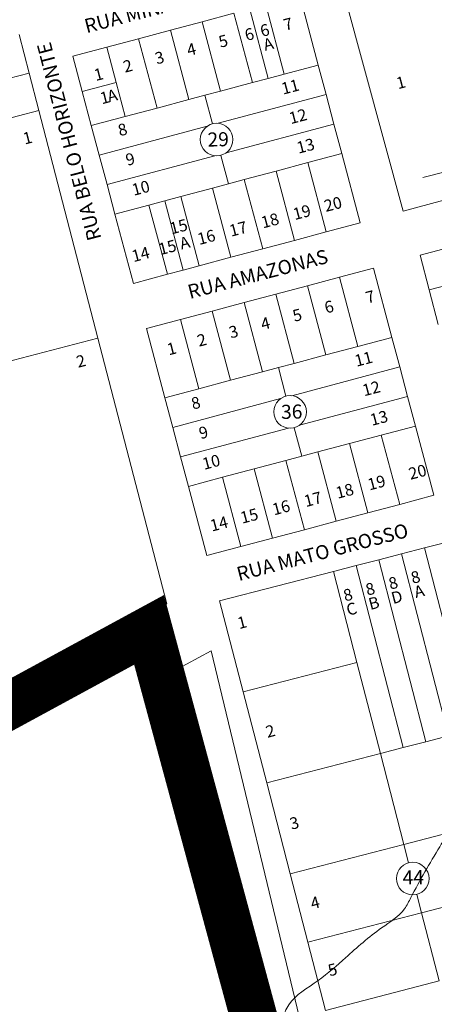
# Model space of a CAD drawing. Units: millimetres. Extents: x 5087 to 18752, y 3157 to 11770.
# Drawn here: x 10957 to 11134, y 5955 to 6374 of the extents above; entities that cross this region are included whole.
import ezdxf
from ezdxf.enums import TextEntityAlignment as Align

# ---------------------------------------------------------------- set-up
doc = ezdxf.new("R2010")
doc.units = ezdxf.units.MM
doc.linetypes.add('CENTER', pattern=[50.8, 31.75, -6.35, 6.35, -6.35])
doc.linetypes.add('CONTÍNUO', pattern=[0])
for name, color, linetype in [('00 - DEMARCAÇÃO DE QUADRAS', 3, 'Continuous'), ('00 - DIVISÃO DE LOTES', 251, 'Continuous'), ('00 - HIDROGRAFIA', 172, 'Continuous'), ('00 - NÚMERO LOTES', 7, 'CONTÍNUO'), ('00 - TEXTO RUAS', 7, 'Continuous'), ('001 - PERIMETRO CORRETO', 30, 'Continuous')]:
    doc.layers.add(name, color=color, linetype=linetype)
doc.layers.add('00 - TEXTO QUADRAS', color=4, linetype='CONTÍNUO', lineweight=18)
doc.styles.get("Standard").update_dxf_attribs({"font": 'arial.ttf'})

msp = doc.modelspace()

# ---------------------------------------------------------------- linework, layer by layer
at = {"layer": '00 - DEMARCAÇÃO DE QUADRAS', "lineweight": 5}
for p, q in [((11120.71, 6292.68), (11094.42, 6389.16)), ((11076.66, 6384.32), (11084.52, 6354.85)), ((11021.58, 6369.63), (11035.11, 6373.24)), ((11035.11, 6373.24), (11048.64, 6376.85)), ((11008.05, 6366.02), (11021.58, 6369.63)), ((10957.19, 6367.86), (10961.46, 6351.41)), ((11008.05, 6366.02), (10994.53, 6362.41)), ((10980.03, 6358.55), (10994.53, 6362.41)), ((10984.03, 6343.57), (10980.03, 6358.55)), ((11087.87, 6342.29), (11084.52, 6354.85)), ((10961.46, 6351.41), (10965.61, 6335.44)), ((10987.9, 6329.08), (10984.03, 6343.57)), ((11087.87, 6342.29), (11091.22, 6329.73)), ((10943.83, 6329.78), (10965.61, 6335.44)), ((10965.61, 6335.44), (10990.73, 6238.64)), ((10991.25, 6316.52), (10987.9, 6329.08)), ((11091.22, 6329.73), (11094.57, 6317.17)), ((10994.6, 6303.96), (10991.25, 6316.52)), ((11094.57, 6317.17), (11102.43, 6287.7)), ((11175.71, 6307.66), (11120.71, 6292.68)), ((10997.95, 6291.4), (10994.6, 6303.96)), ((11005.81, 6261.93), (10997.95, 6291.4)), ((11102.43, 6287.7), (11087.94, 6283.84)), ((11087.94, 6283.84), (11074.41, 6280.23)), ((11074.41, 6280.23), (11060.88, 6276.62)), ((11127.93, 6273.97), (11142.45, 6277.72)), ((11047.36, 6273.01), (11033.83, 6269.4)), ((11060.88, 6276.62), (11047.36, 6273.01)), ((11131.75, 6259.2), (11127.93, 6273.97)), ((11033.83, 6269.4), (11027.07, 6267.6)), ((11020.3, 6265.79), (11005.81, 6261.93)), ((11027.07, 6267.6), (11020.3, 6265.79)), ((11079.99, 6260.94), (11093.52, 6264.54)), ((11093.52, 6264.54), (11108.02, 6268.39)), ((11108.02, 6268.39), (11115.85, 6238.91)), ((11066.46, 6257.34), (11079.99, 6260.94)), ((11052.93, 6253.75), (11066.46, 6257.34)), ((11135.57, 6244.44), (11131.75, 6259.2)), ((11039.4, 6250.15), (11052.93, 6253.75)), ((11025.87, 6246.56), (11039.4, 6250.15)), ((11011.37, 6242.7), (11025.87, 6246.56)), ((11019.21, 6213.23), (11011.37, 6242.7)), ((10990.73, 6238.64), (11020.1, 6125.53)), ((11119.19, 6226.35), (11115.85, 6238.91)), ((11119.19, 6226.35), (11122.53, 6213.78)), ((11022.55, 6200.66), (11019.21, 6213.23)), ((11125.87, 6201.22), (11122.53, 6213.78)), ((11025.88, 6188.1), (11022.55, 6200.66)), ((11125.87, 6201.22), (11133.7, 6171.74)), ((11029.22, 6175.54), (11025.88, 6188.1)), ((11037.06, 6146.06), (11029.22, 6175.54)), ((11119.21, 6167.89), (11105.68, 6164.3)), ((11133.7, 6171.74), (11119.21, 6167.89)), ((11105.68, 6164.3), (11092.15, 6160.7)), ((11092.15, 6160.7), (11078.62, 6157.1)), ((11078.62, 6157.1), (11065.09, 6153.51)), ((11065.09, 6153.51), (11051.55, 6149.91)), ((11129.69, 6149.35), (11139.37, 6151.85)), ((11051.55, 6149.91), (11037.06, 6146.06)), ((11120.01, 6146.85), (11129.69, 6149.35)), ((11100.64, 6141.84), (11110.32, 6144.34)), ((11110.32, 6144.34), (11120.01, 6146.85)), ((11042.55, 6126.82), (11090.96, 6139.34)), ((11100.64, 6141.84), (11090.96, 6139.34)), ((11052.57, 6088.09), (11042.55, 6126.82)), ((11020.1, 6125.53), (10823.87, 6015.82)), ((11089.68, 5894.75), (11038.9, 6105.57)), ((11062.58, 6049.37), (11052.57, 6088.09)), ((11072.59, 6010.64), (11062.58, 6049.37)), ((11080.1, 5981.6), (11072.59, 6010.64)), ((11087.61, 5952.55), (11080.1, 5981.6))]:
    msp.add_line(p, q, dxfattribs=at)
msp.add_lwpolyline([(11038.9, 6105.57), (11017.99, 6094.15)], dxfattribs=at)
at = {"layer": '00 - DIVISÃO DE LOTES', "lineweight": 5}
for p, q in [((11055.4, 6378.65), (11063.26, 6349.18)), ((11070.02, 6350.99), (11062.16, 6380.46)), ((11042.97, 6343.77), (11035.11, 6373.24)), ((11048.64, 6376.85), (11056.5, 6347.38)), ((11029.44, 6340.16), (11021.58, 6369.63)), ((11015.92, 6336.55), (11008.05, 6366.02)), ((10994.53, 6362.41), (10998.52, 6347.44)), ((11084.52, 6354.85), (11070.02, 6350.99)), ((10961.46, 6351.41), (10939.68, 6345.76)), ((11063.26, 6349.18), (11056.5, 6347.38)), ((11063.26, 6349.18), (11056.5, 6347.38)), ((11070.02, 6350.99), (11063.26, 6349.18)), ((11070.02, 6350.99), (11063.26, 6349.18)), ((10984.03, 6343.57), (10998.52, 6347.44)), ((10998.52, 6347.44), (11002.39, 6332.94)), ((11056.5, 6347.38), (11042.97, 6343.77)), ((11056.5, 6347.38), (11042.97, 6343.77)), ((11029.44, 6340.16), (11015.92, 6336.55)), ((11029.44, 6340.16), (11036.21, 6341.97)), ((11042.97, 6343.77), (11036.21, 6341.97)), ((11036.21, 6341.97), (11039.44, 6329.84)), ((11041.92, 6330.04), (11087.87, 6342.29)), ((11002.39, 6332.94), (11015.92, 6336.55)), ((10987.9, 6329.08), (11002.39, 6332.94)), ((11037.19, 6328.77), (10991.25, 6316.52)), ((11091.22, 6329.73), (11045.27, 6317.48)), ((11040.54, 6316.21), (10994.6, 6303.96)), ((11046.26, 6304.28), (11043.02, 6316.41)), ((11094.57, 6317.17), (11080.08, 6313.31)), ((11080.08, 6313.31), (11066.55, 6309.7)), ((11087.94, 6283.84), (11080.08, 6313.31)), ((11066.55, 6309.7), (11053.02, 6306.09)), ((11066.55, 6309.7), (11074.41, 6280.23)), ((11025.97, 6298.87), (11039.5, 6302.48)), ((11039.5, 6302.48), (11046.26, 6304.28)), ((11047.36, 6273.01), (11039.5, 6302.48)), ((11053.02, 6306.09), (11046.26, 6304.28)), ((11053.02, 6306.09), (11060.88, 6276.62)), ((11025.97, 6298.87), (11019.21, 6297.07)), ((11033.83, 6269.4), (11025.97, 6298.87)), ((10997.95, 6291.4), (11012.44, 6295.26)), ((11012.44, 6295.26), (11019.21, 6297.07)), ((11012.44, 6295.26), (11020.3, 6265.79)), ((11027.07, 6267.6), (11019.21, 6297.07)), ((11101.36, 6235.06), (11093.52, 6264.54)), ((11079.99, 6260.94), (11087.82, 6231.46)), ((11131.75, 6259.2), (11146.27, 6262.96)), ((11074.29, 6227.87), (11066.46, 6257.34)), ((11060.76, 6224.27), (11052.93, 6253.75)), ((11047.23, 6220.68), (11039.4, 6250.15)), ((11025.87, 6246.56), (11033.7, 6217.08)), ((10990.73, 6238.64), (10942.34, 6226.08)), ((11101.36, 6235.06), (11087.82, 6231.46)), ((11101.36, 6235.06), (11087.82, 6231.46)), ((11115.85, 6238.91), (11101.36, 6235.06)), ((11087.82, 6231.46), (11074.29, 6227.87)), ((11087.82, 6231.46), (11074.29, 6227.87)), ((11074.29, 6227.87), (11067.53, 6226.07)), ((11047.23, 6220.68), (11060.76, 6224.27)), ((11060.76, 6224.27), (11047.23, 6220.68)), ((11060.76, 6224.27), (11067.53, 6226.07)), ((11067.53, 6226.07), (11070.75, 6213.94)), ((11073.23, 6214.13), (11119.19, 6226.35)), ((11033.7, 6217.08), (11047.23, 6220.68)), ((11047.23, 6220.68), (11033.7, 6217.08)), ((11019.21, 6213.23), (11033.7, 6217.08)), ((11033.7, 6217.08), (11019.21, 6213.23)), ((11068.5, 6212.88), (11022.55, 6200.66)), ((11122.53, 6213.78), (11076.57, 6201.57)), ((11071.84, 6200.31), (11025.88, 6188.1)), ((11074.32, 6200.51), (11077.55, 6188.38)), ((11097.84, 6193.77), (11111.37, 6197.37)), ((11111.37, 6197.37), (11125.87, 6201.22)), ((11119.21, 6167.89), (11111.37, 6197.37)), ((11084.31, 6190.18), (11097.84, 6193.77)), ((11105.68, 6164.3), (11097.84, 6193.77)), ((11077.55, 6188.38), (11084.31, 6190.18)), ((11084.31, 6190.18), (11092.15, 6160.7)), ((11070.78, 6186.58), (11057.25, 6182.98)), ((11070.78, 6186.58), (11077.55, 6188.38)), ((11078.62, 6157.1), (11070.78, 6186.58)), ((11043.72, 6179.39), (11057.25, 6182.98)), ((11065.09, 6153.51), (11057.25, 6182.98)), ((11029.22, 6175.54), (11043.72, 6179.39)), ((11043.72, 6179.39), (11051.55, 6149.91)), ((11149.71, 6071.9), (11129.69, 6149.35)), ((11110.32, 6144.34), (11130.35, 6066.89)), ((11140.03, 6069.39), (11120.01, 6146.85)), ((11090.96, 6139.34), (11100.97, 6100.61)), ((11120.67, 6064.39), (11100.64, 6141.84)), ((11100.97, 6100.61), (11052.57, 6088.09)), ((11100.97, 6100.61), (11110.99, 6061.88)), ((11140.03, 6069.39), (11130.35, 6066.89)), ((11110.99, 6061.88), (11120.67, 6064.39)), ((11130.35, 6066.89), (11120.67, 6064.39)), ((11110.99, 6061.88), (11062.58, 6049.37)), ((11110.99, 6061.88), (11121, 6023.16)), ((11169.41, 6035.67), (11121, 6023.16)), ((11072.59, 6010.64), (11121, 6023.16)), ((11121, 6023.16), (11123.01, 6015.36)), ((11128.51, 5994.11), (11176.92, 6006.63)), ((11126.49, 6001.91), (11128.51, 5994.11)), ((11080.1, 5981.6), (11128.51, 5994.11)), ((11136.02, 5965.07), (11128.51, 5994.11)), ((11136.02, 5965.07), (11087.61, 5952.55))]:
    msp.add_line(p, q, dxfattribs=at)
at = {"layer": '00 - HIDROGRAFIA', "lineweight": 5}
msp.add_lwpolyline([(11129.03, 6307.03), (11225.42, 6331.33)], dxfattribs=at)
msp.add_spline([(11414.29, 6219.17), (11407.29, 6228.98), (11391.45, 6235.86), (11376.1, 6231.84), (11348.78, 6224.7), (11303.64, 6212.9), (11265.57, 6202.94), (11247.77, 6198.29), (11237.73, 6195.66), (11230.11, 6172.88), (11225.76, 6160.42), (11220.14, 6155.46), (11215.17, 6151.07), (11212.95, 6139.12), (11211.03, 6128.73), (11209.1, 6118.34), (11197.94, 6101.77), (11191.3, 6091.89), (11176.28, 6076.52), (11160.97, 6060.85), (11154.5, 6054.24), (11145.85, 6039.02), (11136.27, 6022.18), (11123.97, 6000.54), (11121.23, 5995.72), (11111.49, 5987.65), (11096.18, 5974.97), (11084.49, 5965.3), (11071.98, 5954.93), (11067.74, 5934.48), (11062.93, 5911.29)], degree=3, dxfattribs=at)
at = {"layer": '00 - TEXTO QUADRAS', "lineweight": 5}
for centre in [(11041.23, 6323.12), (11072.54, 6207.22), (11124.75, 6008.63)]:
    msp.add_circle(centre, 6.95, dxfattribs=at)
at = {"layer": '001 - PERIMETRO CORRETO', "color": 30, "linetype": 'CENTER', "lineweight": 0, "const_width": 20}
msp.add_lwpolyline([(15962.24, 5602.35), (15206.12, 5126.02), (14926.26, 5543.99), (14538.13, 5299.56), (14067.94, 5557.88), (13955.57, 6017.27), (12133.08, 5533.42), (12122.11, 5569.77), (11435.99, 5199.53), (11266.46, 5121.15), (11240.73, 5270.9), (11012.49, 6114.48), (10599.15, 5889.98), (10161.1, 5651.4), (9975.77, 6328.62), (9066.75, 5817.6)], dxfattribs=at)

# ---------------------------------------------------------------- texts
at = {"layer": '00 - NÚMERO LOTES', "lineweight": 5}
for s, p in [('7', (11072.33, 6369.84)), ('6', (11055.82, 6365.53)), ('6', (11062.39, 6367.24)), ('5', (11044.7, 6362.63)), ('A', (11063.92, 6361.37)), ('3', (11017.6, 6355.56)), ('4', (11031.15, 6359.1)), ('2', (11004.06, 6352.03)), ('1', (10991.64, 6348.48)), ('11', (11073.22, 6343.19)), ('1', (11120.32, 6345.01)), ('A', (10997.45, 6339.45)), ('1', (10994.21, 6338.6)), ('12', (11076.5, 6330.62)), ('8', (11001.83, 6324.97)), ('1', (10961.39, 6321.45)), ('13', (11079.78, 6318.04)), ('9', (11005.11, 6312.39)), ('10', (11009.6, 6300.12)), ('20', (11091.42, 6293.25)), ('19', (11078.16, 6289.79)), ('18', (11064.62, 6286.25)), ('15', (11025.68, 6283.69)), ('17', (11051.07, 6282.72)), ('A', (11028.3, 6276.82)), ('16', (11037.52, 6279.19)), ('14', (11009.53, 6271.89)), ('15', (11020.93, 6274.86)), ('7', (11107.28, 6253.8)), ('6', (11089.75, 6249.54)), ('4', (11062.65, 6242.48)), ('5', (11076.2, 6246.01)), ('3', (11049.1, 6238.94)), ('2', (11035.56, 6235.41)), ('1', (11022.74, 6231.75)), ('2', (10984.11, 6226.45)), ('11', (11104.44, 6227.37)), ('12', (11107.72, 6214.8)), ('8', (11033.01, 6208.65)), ('13', (11111, 6202.22)), ('9', (11036.29, 6196.08)), ('10', (11039.57, 6183.5)), ('20', (11127.42, 6179.27)), ('18', (11096.42, 6171.18)), ('19', (11109.97, 6174.72)), ('17', (11082.87, 6167.65)), ('16', (11069.33, 6164.12)), ('15', (11055.78, 6160.58)), ('14', (11042.89, 6157.22)), ('8', (11126.56, 6134.51)), ('8', (11107.28, 6129.48)), ('8', (11117.06, 6132.03)), ('8', (11097.78, 6127)), ('D', (11118.62, 6126.03)), ('A', (11128.12, 6128.51)), ('C', (11099.34, 6121)), ('B', (11108.84, 6123.48)), ('1', (11052.7, 6115.24)), ('2', (11064.76, 6068.99)), ('3', (11074.97, 6029.86)), ('4', (11083.82, 5995.94)), ('5', (11091.25, 5967.46))]:
    msp.add_text(s, height=5, rotation=14.6179, dxfattribs=at).set_placement(p, align=Align.CENTER)
at = {"layer": '00 - TEXTO QUADRAS', "lineweight": 5}
for s, p in [('29', (11041.99, 6320.22)), ('36', (11073.3, 6204.32)), ('44', (11125.04, 6006.15))]:
    msp.add_text(s, height=6, rotation=1.2876, dxfattribs=at).set_placement(p, align=Align.CENTER)
at = {"layer": '00 - TEXTO RUAS', "lineweight": 5}
for s, rotation, p in [('RUA MINAS GERAIS ', 14.6179, (10985.89, 6368.36)), ('RUA BELO HORIZONTE', 104.5354, (10992.25, 6281.05)), ('RUA AMAZONAS', 14.6179, (11029.89, 6255.27)), ('RUA MATO GROSSO', 14.6179, (11050.73, 6135.2))]:
    msp.add_text(s, height=6, rotation=rotation, dxfattribs=at).set_placement(p)

doc.saveas('drawing.dxf')
